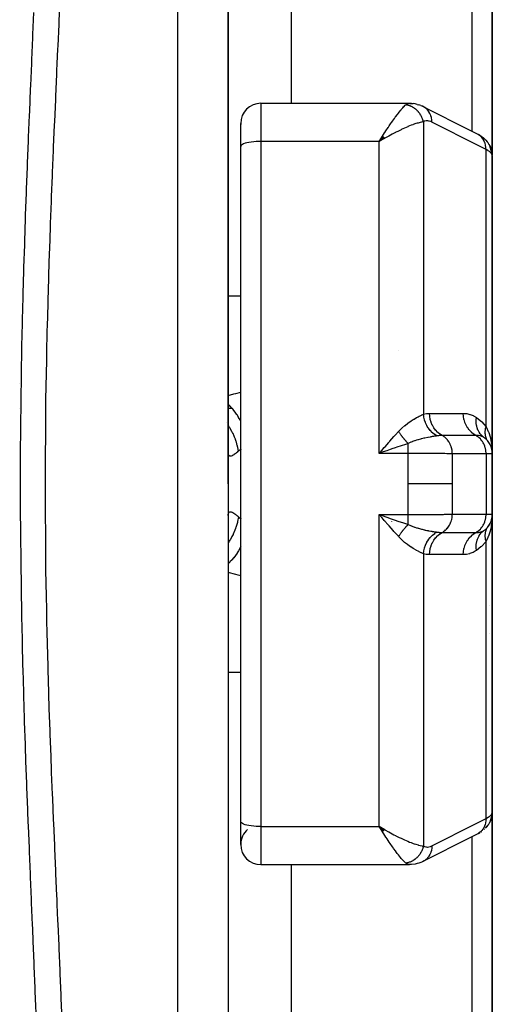
# Model space of a CAD drawing. Units: millimetres. Extents: x -250 to 420, y -288 to 288.
# Drawn here: x 30 to 49, y -243 to -204 of the extents above; entities that cross this region are included whole.
import ezdxf

# ---------------------------------------------------------------- set-up
doc = ezdxf.new("R2010")
doc.units = ezdxf.units.MM
doc.linetypes.add('DASHED', pattern=[9.652, 8.128, -1.524])
doc.layers.add('nevidi', color=4, linetype='DASHED')

msp = doc.modelspace()

# ---------------------------------------------------------------- linework, layer by layer
at = {"color": 2}
for p, q in [((38.501, -222.5), (38.501, -168.5)), ((38.501, -188.404), (38.501, -217)), ((49.001, -197.954), (49.001, -209.447)), ((49.001, -209.447), (49.001, -197.954)), ((41.001, -198.547), (41.001, -207.379)), ((39.801, -207.379), (45.712, -207.379)), ((45.792, -207.383), (45.723, -207.38)), ((45.792, -207.383), (45.852, -207.391)), ((46.013, -207.423), (46.078, -207.44)), ((46.156, -207.469), (46.078, -207.44)), ((46.145, -207.471), (46.14, -207.47)), ((46.156, -207.469), (46.219, -207.496)), ((39.001, -209.088), (39.001, -208.179)), ((39.001, -209.088), (39.001, -208.179)), ((39.001, -208.191), (39.001, -208.227)), ((44.643, -208.683), (44.509, -208.893)), ((44.646, -208.685), (44.509, -208.893)), ((44.648, -208.688), (44.509, -208.893)), ((44.651, -208.691), (44.509, -208.893)), ((44.654, -208.693), (44.509, -208.893)), ((44.657, -208.696), (44.509, -208.893)), ((44.657, -208.696), (44.509, -208.893)), ((44.66, -208.698), (44.509, -208.893)), ((44.662, -208.701), (44.509, -208.893)), ((44.665, -208.704), (44.509, -208.893)), ((44.665, -208.704), (44.509, -208.893)), ((44.668, -208.706), (44.509, -208.893)), ((44.671, -208.709), (44.509, -208.893)), ((44.671, -208.709), (44.509, -208.893)), ((44.674, -208.712), (44.509, -208.893)), ((44.677, -208.714), (44.509, -208.893)), ((44.679, -208.717), (44.509, -208.893)), ((44.682, -208.72), (44.509, -208.893)), ((44.685, -208.722), (44.509, -208.893)), ((44.688, -208.725), (44.509, -208.893)), ((44.691, -208.728), (44.509, -208.893)), ((44.693, -208.731), (44.509, -208.893)), ((44.696, -208.733), (44.509, -208.893)), ((44.699, -208.736), (44.509, -208.893)), ((44.699, -208.736), (44.509, -208.893)), ((44.702, -208.739), (44.509, -208.893)), ((44.705, -208.741), (44.509, -208.893)), ((44.707, -208.744), (44.509, -208.893)), ((44.707, -208.744), (44.509, -208.893)), ((44.71, -208.747), (44.509, -208.893)), ((44.713, -208.75), (44.509, -208.893)), ((44.716, -208.752), (44.509, -208.893)), ((44.595, -208.754), (44.509, -208.893)), ((44.719, -208.755), (44.509, -208.893)), ((44.721, -208.758), (44.509, -208.893)), ((44.721, -208.758), (44.509, -208.893)), ((44.724, -208.761), (44.509, -208.893)), ((44.727, -208.763), (44.509, -208.893)), ((44.61, -208.834), (44.585, -208.849)), ((48.557, -208.689), (48.631, -208.74)), ((48.673, -208.777), (48.631, -208.74)), ((39.001, -235.912), (39.001, -209.088)), ((39.001, -235.912), (39.001, -209.088)), ((48.83, -208.95), (48.798, -208.911)), ((48.897, -209.059), (48.88, -209.029)), ((48.897, -209.059), (48.936, -209.145)), ((48.947, -209.176), (48.936, -209.145)), ((48.996, -209.391), (48.992, -209.361)), ((49.001, -221.3), (49.001, -209.473)), ((49.001, -209.473), (49.001, -221.3)), ((38.501, -217), (38.501, -217.407)), ((38.501, -217), (38.501, -217.407)), ((38.501, -217), (38.501, -222.5)), ((38.501, -217.407), (38.501, -217.578)), ((38.501, -217.407), (38.501, -217.578)), ((30.215, -218.5), (30.214, -218.5)), ((30.224, -219.5), (30.223, -219.5)), ((38.66, -219.5), (38.525, -219.5)), ((48.746, -220.713), (48.752, -220.721)), ((48.883, -220.882), (48.893, -220.9)), ((48.928, -220.963), (48.935, -220.981)), ((44.61, -221.165), (44.705, -221.056)), ((48.968, -221.072), (48.971, -221.085)), ((49.001, -223.7), (49.001, -221.3)), ((49.001, -221.3), (49.001, -223.7)), ((38.501, -222.5), (38.501, -276.5)), ((38.501, -222.5), (38.501, -228)), ((49.001, -235.527), (49.001, -223.7)), ((49.001, -223.7), (49.001, -235.527)), ((44.626, -223.758), (44.804, -223.82)), ((45.001, -223.901), (45.001, -223.9)), ((45.001, -223.985), (45.001, -223.983)), ((48.893, -224.1), (48.883, -224.118)), ((48.971, -223.915), (48.968, -223.928)), ((48.994, -223.804), (48.993, -223.808)), ((48.82, -224.208), (48.835, -224.188)), ((48.845, -224.174), (48.883, -224.118)), ((49.001, -224.911), (49.001, -224.537)), ((38.501, -227.422), (38.501, -227.593)), ((38.501, -227.422), (38.501, -227.593)), ((38.501, -227.593), (38.501, -228)), ((38.501, -227.593), (38.501, -228)), ((38.501, -228), (38.501, -256.596)), ((49.001, -235.551), (49.001, -247.046)), ((49.001, -247.046), (49.001, -235.551)), ((39.001, -236.821), (39.001, -235.912)), ((44.727, -236.237), (44.509, -236.107)), ((44.724, -236.239), (44.509, -236.107)), ((44.721, -236.242), (44.509, -236.107)), ((44.719, -236.245), (44.509, -236.107)), ((44.716, -236.248), (44.509, -236.107)), ((44.713, -236.25), (44.509, -236.107)), ((44.71, -236.253), (44.509, -236.107)), ((44.707, -236.256), (44.509, -236.107)), ((44.705, -236.259), (44.509, -236.107)), ((44.705, -236.259), (44.509, -236.107)), ((44.702, -236.261), (44.509, -236.107)), ((44.699, -236.264), (44.509, -236.107)), ((44.696, -236.267), (44.509, -236.107)), ((44.693, -236.269), (44.509, -236.107)), ((44.691, -236.272), (44.509, -236.107)), ((44.688, -236.275), (44.509, -236.107)), ((44.685, -236.278), (44.509, -236.107)), ((44.682, -236.28), (44.509, -236.107)), ((44.679, -236.283), (44.509, -236.107)), ((44.679, -236.283), (44.509, -236.107)), ((44.677, -236.286), (44.509, -236.107)), ((44.674, -236.288), (44.509, -236.107)), ((44.674, -236.288), (44.509, -236.107)), ((44.671, -236.291), (44.509, -236.107)), ((44.668, -236.294), (44.509, -236.107)), ((44.665, -236.296), (44.509, -236.107)), ((44.662, -236.299), (44.509, -236.107)), ((44.662, -236.299), (44.509, -236.107)), ((44.66, -236.302), (44.509, -236.107)), ((44.657, -236.304), (44.509, -236.107)), ((44.654, -236.307), (44.509, -236.107)), ((44.651, -236.309), (44.509, -236.107)), ((44.648, -236.312), (44.509, -236.107)), ((44.646, -236.315), (44.509, -236.107)), ((44.643, -236.317), (44.509, -236.107)), ((44.625, -236.294), (44.555, -236.181)), ((48.673, -236.223), (48.692, -236.205)), ((48.448, -236.378), (48.507, -236.346)), ((48.557, -236.311), (48.578, -236.297)), ((39.801, -237.621), (45.712, -237.621)), ((39.801, -237.621), (45.712, -237.621)), ((41.001, -237.621), (41.001, -246.453)), ((45.724, -237.62), (45.712, -237.621))]:
    msp.add_line(p, q, dxfattribs=at)
for points in [[(45.712, -207.379), (45.715, -207.379), (45.723, -207.38), (45.773, -207.388), (45.782, -207.391)], [(46.013, -207.423), (45.934, -207.401), (45.852, -207.391)], [(46.294, -207.533), (46.289, -207.531), (46.224, -207.498), (46.219, -207.496), (46.214, -207.494)], [(46.298, -207.536), (46.637, -207.707), (47.004, -207.892), (47.371, -208.078), (47.738, -208.263), (48.105, -208.448), (48.448, -208.622)], [(44.509, -208.893), (44.571, -208.793), (44.595, -208.754), (44.641, -208.681)], [(48.557, -208.689), (48.507, -208.654), (48.448, -208.622)], [(48.673, -208.777), (48.74, -208.84), (48.798, -208.911)], [(48.88, -209.029), (48.878, -209.027), (48.833, -208.953), (48.83, -208.95)], [(48.947, -209.176), (48.975, -209.267), (48.992, -209.361)], [(49.001, -209.473), (48.996, -209.394), (48.996, -209.391)], [(48.666, -220.649), (48.599, -220.595), (48.596, -220.592), (48.592, -220.588), (48.591, -220.587)], [(48.835, -220.812), (48.821, -220.794), (48.82, -220.792)], [(44.803, -221.18), (44.755, -221.197), (44.626, -221.242), (44.509, -221.283)], [(48.991, -221.071), (48.994, -221.118), (48.999, -221.26)], [(48.991, -221.165), (48.991, -221.172), (48.992, -221.178), (48.993, -221.185)], [(44.705, -223.945), (44.674, -223.909), (44.61, -223.835), (44.509, -223.717)], [(48.973, -223.907), (48.993, -223.815), (48.992, -223.822), (48.991, -223.828), (48.991, -223.835)], [(48.979, -223.884), (48.993, -223.808), (48.993, -223.815)], [(48.88, -235.971), (48.897, -235.941), (48.936, -235.855), (48.947, -235.824), (48.975, -235.733), (48.992, -235.639), (48.996, -235.609)], [(48.979, -235.703), (48.978, -235.706), (48.971, -235.732)], [(49.001, -235.527), (48.996, -235.609), (48.996, -235.612), (48.993, -235.63)], [(44.509, -236.107), (44.61, -236.166), (44.654, -236.192), (44.712, -236.225), (44.729, -236.235)], [(48.771, -236.122), (48.768, -236.125), (48.723, -236.167)], [(48.74, -236.16), (48.798, -236.089), (48.83, -236.05)], [(48.88, -235.971), (48.878, -235.974), (48.832, -236.048), (48.83, -236.05), (48.828, -236.053), (48.773, -236.12)], [(48.448, -236.378), (48.105, -236.552), (47.738, -236.737), (47.371, -236.922), (47.004, -237.108), (46.637, -237.293), (46.294, -237.467)], [(46.219, -237.504), (46.156, -237.531), (46.078, -237.56), (46.014, -237.577), (45.935, -237.598), (45.794, -237.617), (45.724, -237.62)], [(46.294, -237.467), (46.289, -237.469), (46.224, -237.502), (46.219, -237.504)]]:
    msp.add_lwpolyline(points, dxfattribs=at)
for centre, radius, start, end in [((39.801, -208.179), 0.8, 90, 180), ((45.801, -217.8), 0.8, 131.6622, 131.7338), ((48.201, -221.3), 0.8, 0, 54.4592), ((48.201, -221.3), 0.8, 46.4127, 52.2985), ((48.201, -223.7), 0.8, 305.5408, 360), ((48.201, -223.7), 0.8, 322.4274, 329.9608), ((48.201, -223.7), 0.8, 345.158, 352.5084), ((48.501, -227), 0.5, 320.2976, 320.4968), ((48.201, -228.8), 0.8, 28.2274, 28.3291), ((39.801, -236.821), 0.8, 131.3684, 179.2023), ((39.801, -236.821), 0.8, 180, 270)]:
    msp.add_arc(centre, radius, start, end, dxfattribs=at)
at = {"layer": 'nevidi', "color": 7, "linetype": 'Continuous'}
for p, q in [((36.501, -222.5), (36.501, -166.5)), ((48.201, -208.497), (48.201, -198.642)), ((39.801, -207.379), (39.801, -208.893)), ((46.26, -208.115), (46.26, -219.727)), ((44.585, -208.849), (44.509, -208.893)), ((39.801, -208.893), (39.801, -236.107)), ((44.509, -208.893), (39.801, -208.893)), ((44.509, -221.283), (44.509, -208.893)), ((48.752, -220.224), (48.752, -209.214)), ((38.501, -215.023), (39.001, -215.023)), ((38.431, -220.067), (38.429, -220.065)), ((48.501, -220.581), (48.501, -220.58)), ((48.501, -220.712), (48.501, -220.71)), ((45.658, -221.283), (44.509, -221.283)), ((48.752, -221.3), (47.41, -221.3)), ((48.752, -221.3), (48.752, -223.7)), ((49.001, -221.3), (48.752, -221.3)), ((36.501, -278.5), (36.501, -222.5)), ((47.41, -223.7), (48.752, -223.7)), ((48.752, -223.7), (49.001, -223.7)), ((44.509, -223.717), (45.658, -223.717)), ((44.509, -236.107), (44.509, -223.717)), ((44.751, -223.964), (44.751, -223.962)), ((48.752, -235.786), (48.752, -224.776)), ((46.26, -225.273), (46.26, -236.885)), ((38.501, -229.977), (39.001, -229.977)), ((39.801, -236.107), (44.509, -236.107)), ((39.801, -236.107), (39.801, -237.621)), ((44.555, -236.181), (44.509, -236.107)), ((48.917, -235.89), (48.881, -235.968)), ((48.201, -246.358), (48.201, -236.503))]:
    msp.add_line(p, q, dxfattribs=at)
for points in [[(31.805, -203.262), (31.77, -204.105), (31.764, -204.242), (31.727, -205.094), (31.721, -205.234), (31.696, -205.798), (31.683, -206.092), (31.677, -206.233), (31.638, -207.095), (31.632, -207.236), (31.594, -208.101), (31.588, -208.243), (31.551, -209.11), (31.545, -209.251), (31.509, -210.121), (31.503, -210.263), (31.47, -211.082), (31.468, -211.134), (31.463, -211.277), (31.43, -212.15), (31.424, -212.293), (31.394, -213.169), (31.389, -213.312), (31.361, -214.19), (31.356, -214.333), (31.331, -215.213), (31.327, -215.357), (31.304, -216.239), (31.3, -216.383), (31.298, -216.475), (31.281, -217.268), (31.278, -217.412), (31.262, -218.299), (31.259, -218.444), (31.246, -219.333), (31.244, -219.478), (31.235, -220.369), (31.234, -220.515), (31.228, -221.408), (31.227, -221.554), (31.226, -221.925), (31.226, -222.449), (31.226, -222.5)], [(30.883, -244.008), (30.852, -243.158), (30.847, -243.02), (30.814, -242.162), (30.809, -242.022), (30.774, -241.159), (30.769, -241.017), (30.735, -240.216), (30.733, -240.151), (30.727, -240.009), (30.69, -239.14), (30.684, -238.997), (30.647, -238.124), (30.641, -237.981), (30.605, -237.105), (30.599, -236.962), (30.563, -236.083), (30.557, -235.937), (30.522, -235.056), (30.517, -234.911), (30.483, -234.026), (30.478, -233.88), (30.446, -232.991), (30.441, -232.846), (30.411, -231.953), (30.407, -231.809), (30.379, -230.911), (30.375, -230.766), (30.35, -229.865), (30.346, -229.719), (30.324, -228.815), (30.321, -228.667), (30.302, -227.761), (30.299, -227.613), (30.283, -226.703), (30.281, -226.556), (30.269, -225.641), (30.267, -225.494), (30.258, -224.576), (30.257, -224.429), (30.252, -223.511), (30.251, -223.363), (30.25, -222.448), (30.25, -222.299), (30.252, -221.388), (30.253, -221.239), (30.259, -220.331), (30.26, -220.182), (30.269, -219.276), (30.271, -219.128), (30.284, -218.224), (30.287, -218.076), (30.303, -217.175), (30.306, -217.027), (30.325, -216.128), (30.329, -215.98), (30.351, -215.083), (30.355, -214.937), (30.38, -214.041), (30.385, -213.897), (30.413, -213.002), (30.417, -212.858), (30.447, -211.965), (30.452, -211.822), (30.485, -210.931), (30.49, -210.788), (30.524, -209.899), (30.53, -209.756), (30.565, -208.87), (30.571, -208.726), (30.607, -207.844), (30.613, -207.7), (30.65, -206.82), (30.656, -206.676), (30.693, -205.799), (30.699, -205.656), (30.735, -204.784), (30.741, -204.643), (30.777, -203.777)], [(44.641, -208.681), (44.721, -208.555), (44.728, -208.544), (44.773, -208.475), (44.858, -208.344), (44.868, -208.33), (44.902, -208.279), (44.986, -208.156), (45.009, -208.122), (45.029, -208.094), (45.11, -207.979), (45.142, -207.935), (45.152, -207.922), (45.23, -207.817), (45.265, -207.771), (45.269, -207.766), (45.343, -207.674), (45.377, -207.633), (45.38, -207.63), (45.447, -207.553), (45.474, -207.523), (45.48, -207.518), (45.539, -207.459), (45.557, -207.444), (45.56, -207.441)], [(45.56, -207.441), (45.603, -207.41), (45.611, -207.406), (45.632, -207.396), (45.658, -207.387), (45.666, -207.385), (45.712, -207.379)], [(46.26, -208.115), (46.256, -208.097), (46.255, -208.094), (46.247, -208.064), (46.246, -208.061), (46.242, -208.046), (46.24, -208.041), (46.237, -208.032), (46.236, -208.029), (46.226, -208), (46.225, -207.997), (46.214, -207.968), (46.214, -207.968), (46.213, -207.965), (46.212, -207.963), (46.2, -207.937), (46.199, -207.934), (46.186, -207.907), (46.184, -207.904), (46.178, -207.892), (46.176, -207.887), (46.17, -207.876), (46.168, -207.873), (46.153, -207.847), (46.151, -207.844), (46.136, -207.82), (46.135, -207.818), (46.133, -207.815), (46.133, -207.815), (46.116, -207.79), (46.114, -207.787), (46.096, -207.762), (46.094, -207.76), (46.088, -207.752), (46.085, -207.747), (46.075, -207.736), (46.073, -207.733), (46.054, -207.71), (46.051, -207.708), (46.034, -207.689), (46.031, -207.685), (46.03, -207.685), (46.029, -207.683), (46.007, -207.662), (46.005, -207.659), (45.983, -207.639), (45.98, -207.637), (45.975, -207.632), (45.971, -207.628), (45.958, -207.617), (45.955, -207.615), (45.932, -207.596), (45.929, -207.595), (45.911, -207.581), (45.907, -207.578), (45.905, -207.577), (45.902, -207.575), (45.878, -207.559), (45.875, -207.557), (45.85, -207.542), (45.847, -207.54), (45.843, -207.537), (45.839, -207.535), (45.822, -207.526), (45.819, -207.524), (45.793, -207.511), (45.79, -207.51), (45.772, -207.501), (45.768, -207.499), (45.764, -207.497), (45.761, -207.496), (45.734, -207.485), (45.731, -207.484), (45.704, -207.474), (45.701, -207.473), (45.699, -207.473), (45.694, -207.471), (45.674, -207.465), (45.671, -207.464), (45.644, -207.457), (45.641, -207.456), (45.624, -207.452), (45.62, -207.451), (45.614, -207.45), (45.61, -207.449), (45.583, -207.444), (45.58, -207.444), (45.56, -207.441)], [(46.362, -207.581), (46.358, -207.578), (46.298, -207.536)], [(46.597, -208.125), (46.594, -208.05), (46.594, -208.043), (46.593, -208.037), (46.581, -207.958), (46.579, -207.952), (46.578, -207.946), (46.557, -207.87), (46.555, -207.864), (46.553, -207.859), (46.523, -207.787), (46.52, -207.782), (46.518, -207.777), (46.479, -207.712), (46.476, -207.707), (46.473, -207.702), (46.427, -207.644), (46.423, -207.639), (46.42, -207.636), (46.367, -207.585)], [(46.26, -208.115), (46.209, -208.123), (46.18, -208.128), (46.127, -208.14), (46.048, -208.161), (46.02, -208.169), (45.96, -208.187), (45.858, -208.222), (45.84, -208.229), (45.776, -208.253), (45.648, -208.304), (45.642, -208.307), (45.58, -208.333), (45.447, -208.393), (45.405, -208.412), (45.376, -208.426), (45.239, -208.493), (45.165, -208.53), (45.15, -208.537), (45.024, -208.603), (44.948, -208.644), (44.884, -208.679), (44.805, -208.722), (44.729, -208.765), (44.711, -208.775), (44.61, -208.834)], [(46.597, -208.125), (46.55, -208.104), (46.541, -208.101), (46.49, -208.086), (46.482, -208.084), (46.432, -208.078), (46.424, -208.078), (46.375, -208.08), (46.367, -208.081), (46.319, -208.091), (46.311, -208.094), (46.264, -208.113), (46.26, -208.115)], [(48.752, -209.214), (48.46, -209.066), (48.408, -209.04), (48.093, -208.881), (48.041, -208.855), (47.726, -208.695), (47.675, -208.669), (47.359, -208.51), (47.308, -208.484), (46.992, -208.324), (46.941, -208.298), (46.625, -208.139), (46.597, -208.125)], [(48.752, -209.214), (48.749, -209.138), (48.748, -209.132), (48.748, -209.128), (48.735, -209.046), (48.734, -209.041), (48.733, -209.037), (48.711, -208.958), (48.709, -208.953), (48.708, -208.949), (48.677, -208.876), (48.675, -208.871), (48.673, -208.868), (48.634, -208.8), (48.631, -208.795), (48.629, -208.792), (48.582, -208.732), (48.578, -208.728), (48.576, -208.725), (48.521, -208.673), (48.517, -208.67), (48.514, -208.668), (48.453, -208.625), (48.448, -208.622)], [(39.801, -208.893), (39.726, -208.894), (39.62, -208.899), (39.517, -208.906), (39.419, -208.917), (39.329, -208.931), (39.246, -208.948), (39.174, -208.967), (39.113, -208.988), (39.065, -209.012), (39.029, -209.036), (39.008, -209.062), (39.001, -209.088)], [(48.967, -209.378), (48.938, -209.342), (48.932, -209.336), (48.927, -209.331), (48.891, -209.299), (48.884, -209.293), (48.837, -209.261), (48.832, -209.258), (48.822, -209.252), (48.759, -209.217), (48.752, -209.214)], [(48.918, -209.111), (48.882, -209.033), (48.88, -209.029)], [(48.967, -209.378), (48.963, -209.301), (48.963, -209.297), (48.963, -209.293), (48.947, -209.208), (48.947, -209.204), (48.946, -209.201), (48.92, -209.118)], [(49.001, -209.473), (48.998, -209.447), (48.997, -209.442), (48.988, -209.415), (48.986, -209.41), (48.982, -209.403), (48.97, -209.381), (48.967, -209.378)], [(38.501, -218.98), (38.731, -218.924), (38.811, -218.905), (39.001, -218.857)], [(39.001, -220.013), (38.978, -219.968), (38.973, -219.958), (38.917, -219.857), (38.912, -219.849), (38.853, -219.754), (38.848, -219.746), (38.797, -219.672), (38.792, -219.664), (38.715, -219.563), (38.709, -219.555), (38.668, -219.506), (38.662, -219.499), (38.566, -219.396), (38.56, -219.39), (38.531, -219.361), (38.524, -219.355), (38.501, -219.335)], [(45.275, -220.41), (45.276, -220.409), (45.351, -220.331), (45.391, -220.293), (45.403, -220.281), (45.405, -220.279), (45.518, -220.18), (45.53, -220.17), (45.642, -220.084), (45.643, -220.083), (45.655, -220.074), (45.765, -219.999), (45.776, -219.991), (45.858, -219.939), (45.881, -219.925), (45.892, -219.919), (45.991, -219.861), (46.002, -219.856), (46.048, -219.831), (46.093, -219.807), (46.102, -219.803), (46.185, -219.762), (46.194, -219.758), (46.209, -219.751), (46.26, -219.727)], [(46.26, -219.727), (46.27, -219.725), (46.382, -219.703), (46.394, -219.702), (46.503, -219.695)], [(46.8, -220.59), (46.714, -220.537), (46.712, -220.535), (46.703, -220.529), (46.623, -220.465), (46.621, -220.463), (46.612, -220.455), (46.539, -220.381), (46.537, -220.379), (46.53, -220.371), (46.464, -220.287), (46.462, -220.285), (46.456, -220.276), (46.399, -220.185), (46.398, -220.182), (46.393, -220.172), (46.346, -220.075), (46.345, -220.072), (46.341, -220.061), (46.305, -219.959), (46.304, -219.956), (46.3, -219.945), (46.276, -219.839), (46.275, -219.837), (46.273, -219.825), (46.26, -219.727)], [(46.503, -219.695), (46.523, -219.695), (46.832, -219.696), (46.865, -219.696), (47.174, -219.696), (47.208, -219.696), (47.517, -219.696), (47.55, -219.696), (47.844, -219.696)], [(47.007, -220.576), (46.923, -220.524), (46.919, -220.522), (46.917, -220.52), (46.833, -220.452), (46.83, -220.449), (46.828, -220.447), (46.752, -220.368), (46.748, -220.364), (46.747, -220.362), (46.68, -220.273), (46.677, -220.269), (46.676, -220.266), (46.619, -220.168), (46.617, -220.164), (46.616, -220.161), (46.571, -220.055), (46.569, -220.051), (46.568, -220.048), (46.535, -219.936), (46.534, -219.932), (46.533, -219.929), (46.512, -219.813), (46.512, -219.809), (46.511, -219.806), (46.503, -219.695)], [(47.844, -219.696), (47.851, -219.696), (47.974, -219.705), (47.988, -219.706), (48.11, -219.734), (48.123, -219.737), (48.244, -219.785), (48.257, -219.791), (48.371, -219.86)], [(48.348, -220.575), (48.265, -220.524), (48.261, -220.522), (48.257, -220.519), (48.175, -220.452), (48.171, -220.449), (48.167, -220.446), (48.093, -220.368), (48.09, -220.364), (48.086, -220.36), (48.021, -220.273), (48.018, -220.269), (48.015, -220.265), (47.96, -220.169), (47.958, -220.164), (47.956, -220.159), (47.912, -220.056), (47.91, -220.051), (47.908, -220.046), (47.876, -219.937), (47.874, -219.932), (47.873, -219.927), (47.853, -219.814), (47.852, -219.809), (47.852, -219.804), (47.844, -219.696)], [(38.914, -221.193), (38.885, -221.047), (38.878, -221.014), (38.868, -220.976), (38.865, -220.965), (38.829, -220.84), (38.819, -220.807), (38.793, -220.733), (38.789, -220.723), (38.756, -220.637), (38.742, -220.605), (38.694, -220.498), (38.689, -220.488), (38.666, -220.442), (38.65, -220.411), (38.572, -220.275), (38.567, -220.266), (38.56, -220.255), (38.541, -220.226), (38.501, -220.167)], [(48.591, -220.587), (48.534, -220.526), (48.532, -220.523), (48.521, -220.509), (48.519, -220.507), (48.478, -220.447), (48.476, -220.444), (48.461, -220.418), (48.46, -220.416), (48.433, -220.361), (48.431, -220.357), (48.415, -220.317), (48.414, -220.315), (48.398, -220.267), (48.397, -220.263), (48.382, -220.208), (48.382, -220.206), (48.374, -220.168), (48.374, -220.164), (48.364, -220.093), (48.364, -220.091), (48.362, -220.065), (48.362, -220.06), (48.361, -219.974), (48.361, -219.972), (48.362, -219.958), (48.362, -219.953), (48.371, -219.86)], [(48.371, -219.86), (48.384, -219.87), (48.566, -220.02), (48.583, -220.036), (48.752, -220.224)], [(44.705, -221.056), (44.736, -221.02), (44.884, -220.85), (44.899, -220.832), (44.93, -220.797), (45.092, -220.614), (45.122, -220.58), (45.15, -220.548), (45.275, -220.41)], [(45.658, -220.889), (45.635, -220.866), (45.634, -220.864), (45.62, -220.851), (45.616, -220.846), (45.607, -220.837), (45.606, -220.835), (45.579, -220.807), (45.578, -220.806), (45.574, -220.801), (45.57, -220.797), (45.552, -220.776), (45.551, -220.775), (45.528, -220.749), (45.524, -220.745), (45.523, -220.743), (45.497, -220.713), (45.496, -220.712), (45.483, -220.696), (45.479, -220.691), (45.47, -220.68), (45.469, -220.679), (45.444, -220.647), (45.443, -220.646), (45.439, -220.641), (45.435, -220.636), (45.418, -220.613), (45.417, -220.612), (45.396, -220.584), (45.392, -220.579), (45.391, -220.578), (45.367, -220.545), (45.366, -220.543), (45.354, -220.527), (45.35, -220.522), (45.342, -220.51), (45.341, -220.509), (45.318, -220.475), (45.317, -220.473), (45.314, -220.468), (45.31, -220.463), (45.294, -220.44), (45.294, -220.438), (45.275, -220.41)], [(47.007, -220.576), (47, -220.576), (46.939, -220.577), (46.928, -220.578), (46.907, -220.579), (46.897, -220.58), (46.857, -220.583), (46.828, -220.587), (46.8, -220.59)], [(48.348, -220.575), (48.33, -220.575), (48.021, -220.576), (47.987, -220.576), (47.678, -220.576), (47.645, -220.576), (47.336, -220.576), (47.303, -220.576), (47.007, -220.576)], [(47.41, -221.3), (47.409, -221.265), (47.406, -221.22), (47.405, -221.208), (47.399, -221.161), (47.391, -221.118), (47.389, -221.106), (47.377, -221.06), (47.365, -221.02), (47.362, -221.009), (47.344, -220.962), (47.329, -220.926), (47.324, -220.916), (47.3, -220.871), (47.282, -220.839), (47.275, -220.829), (47.246, -220.786), (47.225, -220.759), (47.218, -220.75), (47.183, -220.711), (47.16, -220.688), (47.152, -220.68), (47.112, -220.645), (47.088, -220.627), (47.079, -220.62), (47.034, -220.591), (47.009, -220.577), (47.007, -220.576)], [(48.752, -221.3), (48.751, -221.265), (48.746, -221.196), (48.741, -221.161), (48.728, -221.093), (48.719, -221.06), (48.698, -220.994), (48.686, -220.962), (48.658, -220.9), (48.642, -220.871), (48.607, -220.813), (48.588, -220.786), (48.547, -220.735), (48.525, -220.711), (48.478, -220.666), (48.454, -220.645), (48.402, -220.608), (48.376, -220.591), (48.348, -220.575)], [(48.666, -220.649), (48.663, -220.647), (48.605, -220.615), (48.599, -220.613), (48.588, -220.609), (48.586, -220.608), (48.532, -220.592), (48.524, -220.591), (48.507, -220.587), (48.445, -220.579), (48.436, -220.579), (48.418, -220.577), (48.348, -220.575)], [(48.818, -220.789), (48.804, -220.768), (48.803, -220.767), (48.797, -220.757), (48.797, -220.755), (48.789, -220.741), (48.788, -220.74), (48.775, -220.713), (48.774, -220.712), (48.765, -220.69), (48.764, -220.689), (48.762, -220.685), (48.762, -220.683), (48.751, -220.655), (48.751, -220.653), (48.742, -220.625), (48.742, -220.623), (48.741, -220.619), (48.74, -220.617), (48.734, -220.593), (48.734, -220.592), (48.728, -220.562), (48.728, -220.56), (48.725, -220.544), (48.725, -220.542), (48.724, -220.529), (48.723, -220.528), (48.72, -220.496), (48.72, -220.495), (48.719, -220.465), (48.719, -220.464), (48.719, -220.463), (48.719, -220.461), (48.719, -220.429), (48.719, -220.427), (48.721, -220.395), (48.721, -220.393), (48.721, -220.384), (48.722, -220.382), (48.724, -220.36), (48.724, -220.358), (48.729, -220.325), (48.729, -220.323), (48.733, -220.301), (48.733, -220.299), (48.735, -220.29), (48.736, -220.288), (48.744, -220.254), (48.744, -220.252), (48.752, -220.224)], [(48.752, -220.224), (48.767, -220.253), (48.837, -220.409), (48.839, -220.415), (48.846, -220.431), (48.856, -220.457), (48.91, -220.626), (48.922, -220.671), (48.927, -220.69), (48.961, -220.845), (48.968, -220.891), (48.982, -220.99), (48.991, -221.071)], [(45.658, -220.889), (45.623, -220.901), (45.55, -220.925), (45.383, -220.981), (45.337, -220.996), (45.25, -221.026), (45.094, -221.079), (45.048, -221.095), (44.941, -221.132), (44.803, -221.18)], [(46.8, -220.59), (46.769, -220.594), (46.701, -220.604), (46.697, -220.605), (46.69, -220.606), (46.669, -220.609), (46.609, -220.619), (46.582, -220.623), (46.57, -220.626), (46.557, -220.628), (46.525, -220.634), (46.456, -220.647), (46.443, -220.649), (46.434, -220.651), (46.324, -220.674), (46.311, -220.677), (46.311, -220.677), (46.298, -220.68), (46.284, -220.683), (46.188, -220.706), (46.175, -220.71), (46.15, -220.716), (46.051, -220.743), (46.047, -220.745), (46.038, -220.747), (45.99, -220.762), (45.915, -220.786), (45.901, -220.791), (45.826, -220.818), (45.819, -220.82), (45.818, -220.821), (45.779, -220.836), (45.766, -220.842), (45.658, -220.889)], [(45.658, -221.283), (45.658, -221.28), (45.658, -221.242), (45.658, -221.192), (45.658, -221.18), (45.658, -221.132), (45.658, -221.092), (45.658, -221.081), (45.658, -221.026), (45.658, -220.996), (45.658, -220.985), (45.658, -220.925), (45.658, -220.905), (45.658, -220.895), (45.658, -220.889)], [(38.914, -221.193), (38.877, -221.225), (38.87, -221.231), (38.828, -221.266), (38.821, -221.272), (38.796, -221.291), (38.781, -221.303), (38.774, -221.307), (38.737, -221.333), (38.731, -221.337), (38.697, -221.358), (38.691, -221.361), (38.669, -221.373), (38.66, -221.377), (38.655, -221.379), (38.626, -221.389), (38.622, -221.39), (38.597, -221.393), (38.593, -221.394), (38.576, -221.392), (38.571, -221.391), (38.568, -221.39), (38.549, -221.38), (38.547, -221.378), (38.532, -221.362), (38.53, -221.359), (38.52, -221.339), (38.518, -221.336), (38.516, -221.331), (38.508, -221.301), (38.507, -221.296), (38.502, -221.258), (38.502, -221.252)], [(39.001, -221.122), (38.998, -221.124), (38.956, -221.157), (38.92, -221.188), (38.914, -221.193)], [(44.509, -221.283), (44.541, -221.245), (44.61, -221.165)], [(45.651, -222.5), (45.653, -221.933), (45.653, -221.878), (45.658, -221.298), (45.658, -221.283)], [(47.41, -221.3), (47.329, -221.298), (47.318, -221.298), (47.28, -221.298), (47.276, -221.297), (47.212, -221.296), (47.199, -221.296), (47.107, -221.295), (47.101, -221.295), (47.08, -221.295), (47.066, -221.294), (46.934, -221.293), (46.919, -221.292), (46.908, -221.292), (46.9, -221.292), (46.774, -221.291), (46.759, -221.291), (46.686, -221.29), (46.675, -221.29), (46.605, -221.289), (46.588, -221.289), (46.444, -221.288), (46.432, -221.288), (46.426, -221.288), (46.408, -221.287), (46.239, -221.286), (46.221, -221.286), (46.188, -221.286), (46.174, -221.286), (46.048, -221.285), (46.029, -221.285), (45.923, -221.284), (45.907, -221.284), (45.853, -221.284), (45.833, -221.283), (45.658, -221.283)], [(47.41, -221.3), (47.405, -221.848), (47.404, -221.901), (47.402, -222.461), (47.402, -222.5)], [(31.226, -222.5), (31.226, -222.595), (31.226, -223.075), (31.228, -223.494), (31.228, -223.641), (31.234, -224.54), (31.235, -224.686), (31.245, -225.586), (31.247, -225.732), (31.26, -226.63), (31.262, -226.774), (31.279, -227.669), (31.282, -227.813), (31.298, -228.525), (31.302, -228.704), (31.306, -228.848), (31.329, -229.736), (31.333, -229.879), (31.359, -230.763), (31.363, -230.906), (31.392, -231.787), (31.397, -231.929), (31.428, -232.807), (31.433, -232.949), (31.467, -233.823), (31.47, -233.918), (31.472, -233.964), (31.507, -234.836), (31.513, -234.976), (31.549, -235.844), (31.555, -235.986), (31.592, -236.849), (31.599, -236.99), (31.636, -237.85), (31.642, -237.991), (31.68, -238.847), (31.686, -238.987), (31.696, -239.202), (31.724, -239.841), (31.73, -239.98), (31.767, -240.831), (31.773, -240.97), (31.808, -241.816), (31.814, -241.954), (31.848, -242.795), (31.853, -242.932), (31.884, -243.766)], [(45.658, -223.717), (45.653, -223.176), (45.653, -223.122), (45.651, -222.541), (45.651, -222.5)], [(47.402, -222.5), (47.272, -222.5), (47.269, -222.5), (47.265, -222.5), (47.098, -222.5), (47.094, -222.5), (47.09, -222.5), (46.897, -222.5), (46.892, -222.5), (46.888, -222.5), (46.673, -222.5), (46.668, -222.5), (46.663, -222.5), (46.43, -222.5), (46.425, -222.5), (46.419, -222.5), (46.173, -222.5), (46.167, -222.5), (46.161, -222.5), (45.905, -222.5), (45.9, -222.5), (45.894, -222.5), (45.651, -222.5)], [(47.402, -222.5), (47.404, -223.047), (47.404, -223.099), (47.409, -223.66), (47.41, -223.7)], [(38.502, -223.755), (38.502, -223.748), (38.506, -223.711), (38.507, -223.705), (38.515, -223.674), (38.516, -223.669), (38.52, -223.661), (38.527, -223.645), (38.529, -223.642), (38.544, -223.625), (38.546, -223.622), (38.564, -223.612), (38.568, -223.611), (38.576, -223.608), (38.589, -223.607), (38.593, -223.607), (38.617, -223.609), (38.622, -223.61), (38.65, -223.619), (38.654, -223.621), (38.669, -223.627), (38.685, -223.635), (38.691, -223.638), (38.725, -223.659), (38.731, -223.662), (38.768, -223.688), (38.774, -223.692), (38.797, -223.709), (38.814, -223.723), (38.821, -223.728), (38.863, -223.763), (38.87, -223.769), (38.914, -223.807)], [(45.658, -223.717), (45.814, -223.717), (45.833, -223.717), (45.891, -223.716), (45.907, -223.716), (46.01, -223.715), (46.029, -223.715), (46.159, -223.714), (46.174, -223.714), (46.202, -223.714), (46.221, -223.714), (46.39, -223.713), (46.408, -223.713), (46.419, -223.713), (46.432, -223.712), (46.571, -223.711), (46.588, -223.711), (46.665, -223.71), (46.675, -223.71), (46.742, -223.71), (46.759, -223.709), (46.891, -223.708), (46.9, -223.708), (46.903, -223.708), (46.919, -223.708), (47.052, -223.706), (47.066, -223.706), (47.095, -223.705), (47.101, -223.705), (47.187, -223.704), (47.199, -223.704), (47.272, -223.703), (47.276, -223.703), (47.307, -223.702), (47.318, -223.702), (47.41, -223.7)], [(47.007, -224.424), (47.034, -224.409), (47.07, -224.386), (47.079, -224.38), (47.112, -224.355), (47.144, -224.327), (47.152, -224.32), (47.183, -224.289), (47.211, -224.259), (47.218, -224.25), (47.246, -224.214), (47.269, -224.181), (47.275, -224.171), (47.3, -224.129), (47.318, -224.095), (47.324, -224.084), (47.344, -224.038), (47.358, -224.003), (47.362, -223.991), (47.377, -223.94), (47.386, -223.905), (47.389, -223.894), (47.399, -223.839), (47.404, -223.805), (47.405, -223.792), (47.409, -223.735), (47.41, -223.702), (47.41, -223.7)], [(48.348, -224.425), (48.376, -224.409), (48.402, -224.392), (48.454, -224.355), (48.478, -224.334), (48.525, -224.289), (48.547, -224.265), (48.588, -224.214), (48.607, -224.187), (48.642, -224.129), (48.658, -224.1), (48.686, -224.038), (48.698, -224.006), (48.719, -223.94), (48.728, -223.907), (48.741, -223.839), (48.746, -223.804), (48.751, -223.735), (48.752, -223.7)], [(38.914, -223.807), (38.913, -223.811), (38.878, -223.986), (38.871, -224.014), (38.869, -224.02), (38.868, -224.024), (38.819, -224.193), (38.808, -224.226), (38.797, -224.257), (38.793, -224.267), (38.742, -224.395), (38.729, -224.427), (38.698, -224.492), (38.694, -224.502), (38.65, -224.589), (38.633, -224.62), (38.578, -224.715), (38.572, -224.725), (38.541, -224.774), (38.522, -224.803), (38.501, -224.834)], [(38.914, -223.807), (38.956, -223.843), (38.988, -223.868), (38.998, -223.876), (39.001, -223.878)], [(44.509, -223.717), (44.557, -223.734), (44.626, -223.758)], [(45.275, -224.59), (45.253, -224.565), (45.15, -224.452), (45.092, -224.386), (45.062, -224.352), (44.9, -224.168), (44.884, -224.15), (44.869, -224.133), (44.705, -223.945)], [(44.804, -223.82), (44.852, -223.837), (44.941, -223.868), (45.095, -223.921), (45.141, -223.937), (45.25, -223.974), (45.384, -224.019), (45.43, -224.035), (45.55, -224.075), (45.658, -224.111)], [(45.658, -224.111), (45.658, -224.095), (45.658, -224.084), (45.658, -224.075), (45.658, -224.004), (45.658, -223.992), (45.658, -223.974), (45.658, -223.908), (45.658, -223.896), (45.658, -223.868), (45.658, -223.808), (45.658, -223.797), (45.658, -223.758), (45.658, -223.717)], [(49, -223.73), (49, -223.746), (48.991, -223.929), (48.986, -223.975), (48.982, -224.01), (48.961, -224.155), (48.952, -224.2), (48.927, -224.31), (48.91, -224.374), (48.898, -224.417), (48.846, -224.569), (48.839, -224.585), (48.837, -224.591), (48.822, -224.627), (48.752, -224.776)], [(45.275, -224.59), (45.294, -224.56), (45.295, -224.559), (45.306, -224.542), (45.31, -224.537), (45.318, -224.525), (45.319, -224.524), (45.342, -224.49), (45.343, -224.489), (45.346, -224.484), (45.35, -224.478), (45.367, -224.455), (45.368, -224.454), (45.388, -224.426), (45.392, -224.421), (45.393, -224.419), (45.418, -224.387), (45.419, -224.385), (45.431, -224.37), (45.435, -224.364), (45.444, -224.353), (45.445, -224.351), (45.47, -224.32), (45.471, -224.318), (45.475, -224.314), (45.479, -224.309), (45.497, -224.287), (45.498, -224.286), (45.52, -224.26), (45.524, -224.255), (45.526, -224.254), (45.552, -224.224), (45.553, -224.222), (45.566, -224.208), (45.57, -224.203), (45.579, -224.193), (45.581, -224.192), (45.607, -224.164), (45.608, -224.162), (45.612, -224.158), (45.616, -224.154), (45.635, -224.134), (45.636, -224.133), (45.658, -224.111)], [(45.658, -224.111), (45.723, -224.141), (45.777, -224.163), (45.79, -224.168), (45.818, -224.179), (45.819, -224.179), (45.819, -224.18), (45.912, -224.213), (45.916, -224.214), (45.925, -224.217), (45.99, -224.238), (46.013, -224.245), (46.047, -224.255), (46.048, -224.256), (46.062, -224.26), (46.111, -224.273), (46.15, -224.284), (46.186, -224.293), (46.2, -224.297), (46.207, -224.299), (46.298, -224.32), (46.302, -224.321), (46.311, -224.323), (46.322, -224.326), (46.335, -224.329), (46.395, -224.341), (46.434, -224.349), (46.454, -224.353), (46.466, -224.356), (46.485, -224.359), (46.557, -224.372), (46.571, -224.375), (46.58, -224.376), (46.592, -224.378), (46.609, -224.381), (46.654, -224.388), (46.669, -224.391), (46.7, -224.396), (46.711, -224.397), (46.732, -224.4), (46.769, -224.406), (46.8, -224.41)], [(46.26, -225.273), (46.275, -225.166), (46.275, -225.163), (46.277, -225.152), (46.303, -225.046), (46.304, -225.044), (46.307, -225.032), (46.344, -224.93), (46.345, -224.928), (46.35, -224.917), (46.397, -224.82), (46.398, -224.818), (46.404, -224.807), (46.461, -224.717), (46.462, -224.715), (46.469, -224.705), (46.535, -224.623), (46.537, -224.621), (46.545, -224.612), (46.619, -224.539), (46.621, -224.537), (46.629, -224.529), (46.71, -224.466), (46.712, -224.465), (46.721, -224.458), (46.8, -224.41)], [(46.503, -225.305), (46.511, -225.197), (46.512, -225.191), (46.512, -225.189), (46.532, -225.074), (46.534, -225.068), (46.534, -225.066), (46.567, -224.954), (46.569, -224.949), (46.57, -224.947), (46.615, -224.841), (46.617, -224.836), (46.618, -224.834), (46.674, -224.736), (46.677, -224.731), (46.679, -224.729), (46.745, -224.64), (46.748, -224.636), (46.75, -224.634), (46.826, -224.554), (46.83, -224.551), (46.832, -224.549), (46.916, -224.481), (46.919, -224.478), (46.922, -224.477), (47.007, -224.424)], [(46.8, -224.41), (46.805, -224.411), (46.809, -224.411), (46.857, -224.417), (46.877, -224.418), (46.907, -224.421), (46.917, -224.421), (46.939, -224.423), (46.949, -224.423), (47.007, -224.424)], [(47.007, -224.424), (47.026, -224.424), (47.335, -224.424), (47.368, -224.424), (47.678, -224.424), (47.711, -224.424), (48.02, -224.424), (48.054, -224.424), (48.348, -224.425)], [(47.844, -225.304), (47.852, -225.197), (47.852, -225.191), (47.853, -225.186), (47.873, -225.073), (47.874, -225.068), (47.876, -225.063), (47.908, -224.954), (47.91, -224.949), (47.912, -224.944), (47.956, -224.841), (47.958, -224.836), (47.96, -224.832), (48.015, -224.736), (48.018, -224.731), (48.021, -224.727), (48.086, -224.64), (48.09, -224.636), (48.093, -224.632), (48.167, -224.554), (48.171, -224.551), (48.175, -224.548), (48.257, -224.481), (48.261, -224.478), (48.265, -224.476), (48.348, -224.425)], [(48.348, -224.425), (48.354, -224.425), (48.418, -224.423), (48.445, -224.421), (48.454, -224.42), (48.507, -224.413), (48.532, -224.408), (48.54, -224.406), (48.586, -224.392), (48.588, -224.391), (48.605, -224.385), (48.612, -224.382), (48.666, -224.351)], [(48.371, -225.14), (48.362, -225.042), (48.362, -225.037), (48.361, -225.031), (48.361, -225.029), (48.362, -224.935), (48.363, -224.931), (48.364, -224.912), (48.364, -224.909), (48.374, -224.832), (48.375, -224.827), (48.381, -224.797), (48.382, -224.794), (48.398, -224.733), (48.399, -224.729), (48.413, -224.688), (48.414, -224.686), (48.433, -224.639), (48.435, -224.635), (48.459, -224.587), (48.46, -224.585), (48.478, -224.553), (48.481, -224.549), (48.518, -224.495), (48.519, -224.494), (48.534, -224.474), (48.537, -224.471), (48.589, -224.415), (48.59, -224.414), (48.599, -224.405), (48.602, -224.402), (48.666, -224.351)], [(48.752, -224.776), (48.744, -224.75), (48.744, -224.748), (48.736, -224.714), (48.736, -224.712), (48.733, -224.699), (48.733, -224.697), (48.729, -224.679), (48.729, -224.677), (48.724, -224.644), (48.724, -224.642), (48.722, -224.616), (48.721, -224.614), (48.721, -224.609), (48.721, -224.607), (48.719, -224.575), (48.719, -224.573), (48.719, -224.541), (48.719, -224.539), (48.719, -224.535), (48.719, -224.533), (48.72, -224.507), (48.72, -224.505), (48.723, -224.474), (48.723, -224.472), (48.725, -224.456), (48.726, -224.455), (48.728, -224.442), (48.728, -224.44), (48.734, -224.41), (48.734, -224.408), (48.741, -224.381), (48.741, -224.38), (48.741, -224.379), (48.742, -224.377), (48.75, -224.348), (48.751, -224.347), (48.761, -224.319), (48.762, -224.317), (48.764, -224.31), (48.765, -224.309), (48.773, -224.29), (48.774, -224.288), (48.787, -224.262), (48.788, -224.26), (48.797, -224.244), (48.798, -224.243), (48.802, -224.235)], [(46.26, -225.273), (46.209, -225.249), (46.185, -225.238), (46.176, -225.234), (46.092, -225.192), (46.082, -225.187), (46.048, -225.169), (45.99, -225.138), (45.98, -225.132), (45.88, -225.074), (45.869, -225.068), (45.858, -225.061), (45.763, -225), (45.752, -224.993), (45.642, -224.916), (45.641, -224.915), (45.629, -224.906), (45.516, -224.818), (45.503, -224.807), (45.405, -224.721), (45.389, -224.706), (45.377, -224.694), (45.351, -224.669), (45.275, -224.59)], [(48.752, -224.776), (48.74, -224.791), (48.566, -224.98), (48.549, -224.996), (48.371, -225.14)], [(39.001, -224.988), (38.983, -225.023), (38.978, -225.032), (38.912, -225.151), (38.907, -225.159), (38.859, -225.237), (38.853, -225.246), (38.792, -225.336), (38.787, -225.343), (38.722, -225.43), (38.715, -225.437), (38.662, -225.501), (38.657, -225.508), (38.573, -225.598), (38.567, -225.604), (38.525, -225.645), (38.519, -225.651), (38.501, -225.666)], [(46.503, -225.305), (46.494, -225.305), (46.382, -225.297), (46.37, -225.295), (46.26, -225.273)], [(48.371, -225.14), (48.364, -225.145), (48.245, -225.215), (48.232, -225.221), (48.11, -225.266), (48.097, -225.27), (47.975, -225.295), (47.961, -225.297), (47.844, -225.304)], [(47.844, -225.304), (47.825, -225.304), (47.516, -225.304), (47.483, -225.304), (47.174, -225.304), (47.14, -225.304), (46.831, -225.305), (46.798, -225.305), (46.503, -225.305)], [(39.001, -226.142), (38.892, -226.115), (38.811, -226.095), (38.501, -226.02)], [(46.597, -236.875), (46.889, -236.728), (46.941, -236.702), (47.256, -236.542), (47.308, -236.516), (47.623, -236.357), (47.675, -236.331), (47.99, -236.171), (48.041, -236.145), (48.357, -235.986), (48.408, -235.96), (48.724, -235.801), (48.752, -235.786)], [(48.752, -235.786), (48.749, -235.864), (48.748, -235.868), (48.748, -235.874), (48.735, -235.955), (48.734, -235.959), (48.733, -235.965), (48.711, -236.043), (48.709, -236.047), (48.707, -236.053), (48.676, -236.126), (48.675, -236.129), (48.672, -236.134), (48.633, -236.201), (48.631, -236.205), (48.628, -236.209), (48.581, -236.269), (48.578, -236.272), (48.574, -236.276), (48.52, -236.328), (48.517, -236.33), (48.513, -236.333), (48.451, -236.376), (48.448, -236.378)], [(48.752, -235.786), (48.813, -235.754), (48.822, -235.748), (48.837, -235.739), (48.876, -235.712), (48.884, -235.707), (48.926, -235.67), (48.927, -235.669), (48.932, -235.664), (48.964, -235.626), (48.967, -235.622)], [(48.967, -235.622), (48.963, -235.7), (48.963, -235.704), (48.962, -235.707), (48.947, -235.793), (48.947, -235.796), (48.946, -235.8), (48.92, -235.883)], [(48.967, -235.622), (48.982, -235.597), (48.983, -235.595), (48.986, -235.59), (48.996, -235.562), (48.997, -235.558), (49.001, -235.53), (49.001, -235.527)], [(39.801, -236.107), (39.726, -236.106), (39.62, -236.101), (39.517, -236.094), (39.419, -236.083), (39.329, -236.069), (39.246, -236.052), (39.174, -236.033), (39.113, -236.012), (39.065, -235.988), (39.029, -235.964), (39.008, -235.938), (39.001, -235.912)], [(45.56, -237.559), (45.546, -237.547), (45.511, -237.514), (45.48, -237.482), (45.455, -237.456), (45.415, -237.412), (45.38, -237.37), (45.346, -237.33), (45.308, -237.283), (45.269, -237.234), (45.223, -237.174), (45.193, -237.133), (45.152, -237.078), (45.086, -236.988), (45.072, -236.967), (45.029, -236.907), (44.946, -236.786), (44.94, -236.777), (44.902, -236.721), (44.818, -236.594), (44.785, -236.544), (44.772, -236.525), (44.686, -236.391), (44.641, -236.319), (44.625, -236.294)], [(44.729, -236.235), (44.874, -236.316), (44.884, -236.321), (44.948, -236.356), (45.092, -236.433), (45.15, -236.463), (45.165, -236.47), (45.304, -236.539), (45.376, -236.574), (45.405, -236.588), (45.51, -236.636), (45.58, -236.667), (45.642, -236.693), (45.71, -236.721), (45.776, -236.747), (45.858, -236.778), (45.898, -236.792), (45.96, -236.813), (46.048, -236.839), (46.072, -236.846), (46.127, -236.86), (46.209, -236.877), (46.226, -236.88), (46.26, -236.885)], [(46.26, -236.885), (46.255, -236.906), (46.254, -236.909), (46.246, -236.939), (46.245, -236.942), (46.244, -236.949), (46.242, -236.954), (46.236, -236.971), (46.235, -236.974), (46.225, -237.003), (46.224, -237.006), (46.216, -237.027), (46.214, -237.032), (46.213, -237.035), (46.211, -237.038), (46.199, -237.066), (46.198, -237.069), (46.184, -237.096), (46.183, -237.099), (46.181, -237.103), (46.178, -237.108), (46.168, -237.127), (46.167, -237.129), (46.151, -237.156), (46.15, -237.159), (46.139, -237.176), (46.136, -237.18), (46.133, -237.185), (46.132, -237.187), (46.114, -237.213), (46.113, -237.215), (46.094, -237.24), (46.092, -237.243), (46.091, -237.244), (46.088, -237.248), (46.073, -237.267), (46.071, -237.269), (46.052, -237.292), (46.049, -237.295), (46.038, -237.307), (46.034, -237.311), (46.029, -237.317), (46.026, -237.319), (46.005, -237.341), (46.003, -237.343), (45.98, -237.363), (45.979, -237.365), (45.978, -237.365), (45.975, -237.368), (45.955, -237.385), (45.953, -237.387), (45.929, -237.405), (45.927, -237.407), (45.915, -237.416), (45.911, -237.419), (45.903, -237.425), (45.9, -237.427), (45.875, -237.443), (45.873, -237.445), (45.848, -237.46), (45.847, -237.46), (45.845, -237.462), (45.843, -237.463), (45.819, -237.476), (45.816, -237.477), (45.79, -237.49), (45.787, -237.492), (45.777, -237.497), (45.772, -237.499), (45.761, -237.504), (45.758, -237.505), (45.731, -237.516), (45.729, -237.517), (45.704, -237.526), (45.702, -237.527), (45.699, -237.527), (45.699, -237.528), (45.671, -237.536), (45.668, -237.537), (45.641, -237.544), (45.638, -237.545), (45.629, -237.547), (45.625, -237.548), (45.611, -237.551), (45.608, -237.551), (45.58, -237.556), (45.577, -237.557), (45.56, -237.559)], [(46.26, -236.885), (46.304, -236.904), (46.311, -236.906), (46.36, -236.918), (46.368, -236.919), (46.417, -236.923), (46.425, -236.922), (46.475, -236.917), (46.483, -236.916), (46.533, -236.902), (46.542, -236.899), (46.593, -236.878), (46.597, -236.875)], [(46.597, -236.875), (46.594, -236.95), (46.594, -236.957), (46.593, -236.963), (46.581, -237.042), (46.579, -237.048), (46.578, -237.054), (46.557, -237.13), (46.555, -237.136), (46.553, -237.141), (46.523, -237.213), (46.52, -237.218), (46.518, -237.223), (46.479, -237.288), (46.476, -237.293), (46.473, -237.298), (46.427, -237.356), (46.423, -237.36), (46.42, -237.365), (46.367, -237.415), (46.362, -237.419), (46.358, -237.422), (46.299, -237.464)], [(45.712, -237.621), (45.675, -237.617), (45.667, -237.616), (45.627, -237.602), (45.619, -237.598), (45.611, -237.594), (45.564, -237.562), (45.56, -237.559)]]:
    msp.add_lwpolyline(points, dxfattribs=at)

doc.saveas('drawing.dxf')
